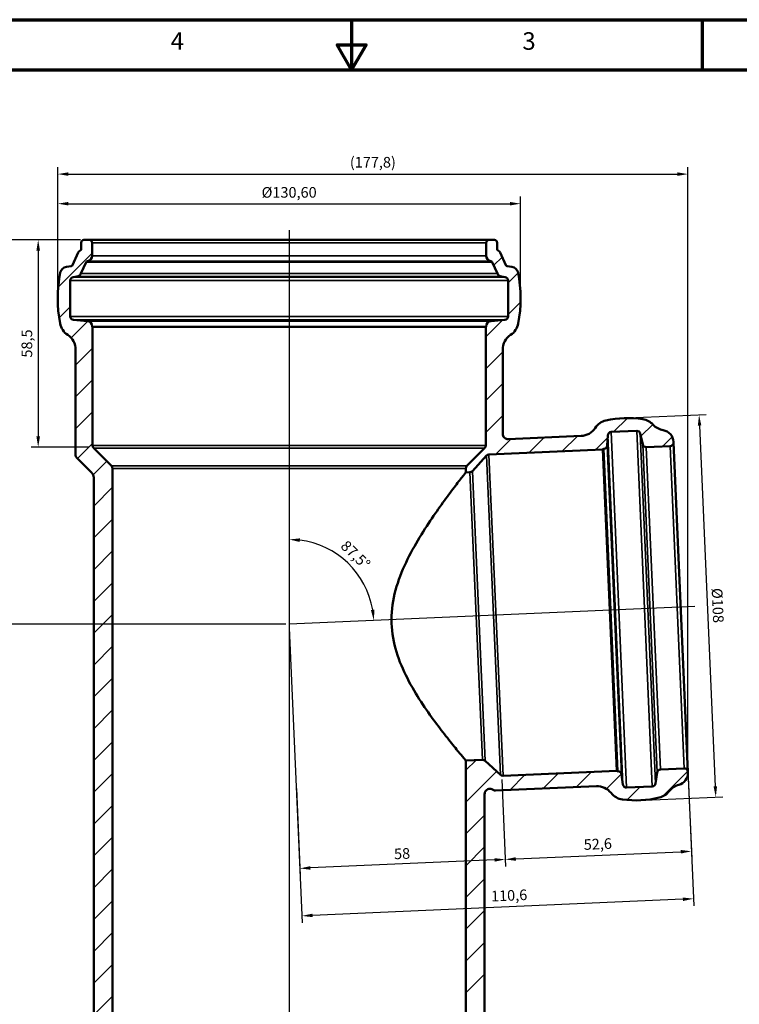
# Model space of a CAD drawing. Units: millimetres. Extents: x 2188 to 2782, y 2061 to 2481.
# Drawn here: x 2392 to 2595, y 2203 to 2481 of the extents above; entities that cross this region are included whole.
import ezdxf

# ---------------------------------------------------------------- set-up
doc = ezdxf.new("R2010")
doc.units = ezdxf.units.MM
doc.header["$LTSCALE"] = 2
for name, color, linetype, lineweight in [('Rahmen (ISO)', 7, 'Continuous', 70), ('Schraffur (ISO)', 7, 'Continuous', 18), ('Sichtbar (ISO)', 7, 'Continuous', 50), ('Sichtbar schmal (ISO)', 7, 'Continuous', 35), ('Skizziergeometrie (ISO)', 7, 'Continuous', 25)]:
    doc.layers.add(name, color=color, linetype=linetype, lineweight=lineweight)
doc.styles.add('Notiztext (DIN)', font='isocpeur.ttf')
doc.dimstyles.new('1_1', dxfattribs={"dimscale": 2, "dimtxt": 1.5, "dimasz": 1.5, "dimexe": 1, "dimexo": 0.5, "dimgap": 0.7, "dimtad": 1, "dimrnd": 1e-08, "dimzin": 0, "dimtxsty": 'Notiztext (DIN)', "dimcen": 0.09, "dimdle": 10, "dimclrd": 256, "dimclre": 256, "dimclrt": 256, "dimadec": 0, "dimazin": 0, "dimtfac": 1, "dimtmove": 0, "dimatfit": 3, "dimfxl": 1, "dimtolj": 1, "dimtzin": 0, "dimlwd": -1, "dimlwe": -1, "dimarcsym": 0})

# ---------------------------------------------------------------- blocks, each defined once
blk = doc.blocks.new('*D124')
at = {"transparency": 16777216}
for p, q in [((2408.77, 2418.41), (2376.68, 2418.41)), ((2378.68, 2158.91), (2378.68, 2415.41)), ((2413.27, 2155.91), (2376.68, 2155.91))]:
    blk.add_line(p, q, dxfattribs=at)
for points in [[(2378.18, 2415.41), (2379.18, 2415.41), (2378.68, 2418.41)], [(2378.18, 2158.91), (2379.18, 2158.91), (2378.68, 2155.91)]]:
    blk.add_solid(points, dxfattribs=at)
at = {"layer": 'Defpoints', "color": 0, "transparency": 16777216}
for p in [(2378.68, 2418.41), (2409.77, 2418.41), (2414.27, 2155.91)]:
    blk.add_point(p, dxfattribs=at)
at = {"transparency": 16777216, "insert": (2375.48, 2287.16), "char_height": 3, "attachment_point": 5, "rotation": 90, "style": 'Notiztext (DIN)'}
blk.add_mtext('\\A1;262,5', dxfattribs=at)
blk = doc.blocks.new('*D125')
at = {"transparency": 16777216}
for p, q in [((2408.77, 2418.41), (2394.86, 2418.41)), ((2396.86, 2415.41), (2396.86, 2362.91)), ((2411.22, 2359.91), (2394.86, 2359.91))]:
    blk.add_line(p, q, dxfattribs=at)
for points in [[(2396.36, 2415.41), (2397.36, 2415.41), (2396.86, 2418.41)], [(2396.36, 2362.91), (2397.36, 2362.91), (2396.86, 2359.91)]]:
    blk.add_solid(points, dxfattribs=at)
at = {"layer": 'Defpoints', "color": 0, "transparency": 16777216}
for p in [(2409.77, 2418.41), (2396.86, 2359.91), (2412.22, 2359.91)]:
    blk.add_point(p, dxfattribs=at)
at = {"transparency": 16777216, "insert": (2393.66, 2389.16), "char_height": 3, "attachment_point": 5, "rotation": 90, "style": 'Notiztext (DIN)'}
blk.add_mtext('\\A1;58,5', dxfattribs=at)
blk = doc.blocks.new('*D126')
at = {"transparency": 16777216}
for p, q in [((2408.77, 2418.41), (2385.97, 2418.41)), ((2387.97, 2415.41), (2387.97, 2312.91)), ((2466.76, 2309.91), (2385.97, 2309.91))]:
    blk.add_line(p, q, dxfattribs=at)
for points in [[(2387.47, 2415.41), (2388.47, 2415.41), (2387.97, 2418.41)], [(2387.47, 2312.91), (2388.47, 2312.91), (2387.97, 2309.91)]]:
    blk.add_solid(points, dxfattribs=at)
at = {"layer": 'Defpoints', "color": 0, "transparency": 16777216}
for p in [(2409.77, 2418.41), (2387.97, 2309.91), (2467.76, 2309.91)]:
    blk.add_point(p, dxfattribs=at)
at = {"transparency": 16777216, "insert": (2384.77, 2364.16), "char_height": 3, "attachment_point": 5, "rotation": 90, "style": 'Notiztext (DIN)'}
blk.add_mtext('\\A1;108,5', dxfattribs=at)
blk = doc.blocks.new('*D127')
at = {"transparency": 16777216}
for p, q in [((2578.21, 2313.73), (2581.85, 2230.38)), ((2467.72, 2308.91), (2471.36, 2225.55)), ((2578.77, 2232.24), (2474.27, 2227.68))]:
    blk.add_line(p, q, dxfattribs=at)
for points in [[(2578.75, 2232.74), (2578.79, 2231.74), (2581.76, 2232.38)], [(2474.25, 2228.18), (2474.29, 2227.18), (2471.27, 2227.55)]]:
    blk.add_solid(points, dxfattribs=at)
at = {"layer": 'Defpoints', "color": 0, "transparency": 16777216}
for p in [(2578.17, 2314.73), (2467.67, 2309.91), (2471.27, 2227.55)]:
    blk.add_point(p, dxfattribs=at)
at = {"transparency": 16777216, "insert": (2529.74, 2233.31), "char_height": 3, "attachment_point": 5, "rotation": 2.5, "style": 'Notiztext (DIN)'}
blk.add_mtext('\\A1;110,6', dxfattribs=at)
blk = doc.blocks.new('*D128')
at = {"transparency": 16777216}
for p, q in [((2527.64, 2266.08), (2528.72, 2241.48)), ((2580.19, 2268.38), (2581.27, 2243.78)), ((2531.63, 2243.61), (2578.18, 2245.65))]:
    blk.add_line(p, q, dxfattribs=at)
for points in [[(2531.6, 2244.11), (2531.65, 2243.11), (2528.63, 2243.48)], [(2578.16, 2246.15), (2578.2, 2245.15), (2581.18, 2245.78)]]:
    blk.add_solid(points, dxfattribs=at)
at = {"layer": 'Defpoints', "color": 0, "transparency": 16777216}
for p in [(2580.15, 2269.38), (2527.6, 2267.08), (2581.18, 2245.78)]:
    blk.add_point(p, dxfattribs=at)
at = {"transparency": 16777216, "insert": (2554.76, 2247.83), "char_height": 3, "attachment_point": 5, "rotation": 2.5, "style": 'Notiztext (DIN)'}
blk.add_mtext('\\A1;52,6', dxfattribs=at)
blk = doc.blocks.new('*D129')
at = {"transparency": 16777216}
for p, q in [((2527.64, 2266.08), (2528.72, 2241.48)), ((2469.7, 2263.55), (2470.77, 2238.95)), ((2525.63, 2243.35), (2473.68, 2241.08))]:
    blk.add_line(p, q, dxfattribs=at)
for points in [[(2525.61, 2243.85), (2525.65, 2242.85), (2528.63, 2243.48)], [(2473.66, 2241.58), (2473.7, 2240.58), (2470.68, 2240.95)]]:
    blk.add_solid(points, dxfattribs=at)
at = {"layer": 'Defpoints', "color": 0, "transparency": 16777216}
for p in [(2527.6, 2267.08), (2469.65, 2264.55), (2470.68, 2240.95)]:
    blk.add_point(p, dxfattribs=at)
at = {"transparency": 16777216, "insert": (2499.53, 2245.12), "char_height": 3, "attachment_point": 5, "rotation": 2.5, "style": 'Notiztext (DIN)'}
blk.add_mtext('\\A1;58', dxfattribs=at)
blk = doc.blocks.new('*D130')
at = {"transparency": 16777216}
blk.add_arc((2467.67, 2309.91), 23.91, 9.6949, 82.8051, dxfattribs=at)
for points in [[(2470.64, 2333.13), (2470.7, 2334.13), (2467.67, 2333.82)], [(2491.74, 2313.99), (2490.74, 2313.88), (2491.56, 2310.95)]]:
    blk.add_solid(points, dxfattribs=at)
at = {"layer": 'Defpoints', "color": 0, "transparency": 16777216}
for p in [(2467.67, 2421.2), (2488.02, 2322.46), (2582.16, 2314.91), (2467.67, 2309.91), (2467.67, 2151.63)]:
    blk.add_point(p, dxfattribs=at)
at = {"transparency": 16777216, "insert": (2486.42, 2329.49), "char_height": 3, "attachment_point": 5, "rotation": 316.25, "style": 'Notiztext (DIN)'}
blk.add_mtext('\\A1;87,5°', dxfattribs=at)
blk = doc.blocks.new('*D131')
at = {"transparency": 16777216}
for p, q in [((2402.37, 2403.01), (2402.37, 2430.63)), ((2532.97, 2403.01), (2532.97, 2430.63)), ((2405.37, 2428.63), (2529.97, 2428.63))]:
    blk.add_line(p, q, dxfattribs=at)
for points in [[(2405.37, 2429.13), (2405.37, 2428.13), (2402.37, 2428.63)], [(2529.97, 2429.13), (2529.97, 2428.13), (2532.97, 2428.63)]]:
    blk.add_solid(points, dxfattribs=at)
at = {"layer": 'Defpoints', "color": 0, "transparency": 16777216}
for p in [(2532.97, 2428.63), (2402.37, 2402.01), (2532.97, 2402.01)]:
    blk.add_point(p, dxfattribs=at)
at = {"transparency": 16777216, "insert": (2467.67, 2431.83), "char_height": 3, "attachment_point": 5, "style": 'Notiztext (DIN)'}
blk.add_mtext('\\A1;%%C130,60', dxfattribs=at)
blk = doc.blocks.new('*D132')
at = {"transparency": 16777216}
for p, q in [((2563.24, 2368.13), (2585.34, 2369.1)), ((2583.47, 2366.01), (2587.92, 2264.11)), ((2567.95, 2260.24), (2590.05, 2261.2))]:
    blk.add_line(p, q, dxfattribs=at)
for points in [[(2583.97, 2366.03), (2582.98, 2365.99), (2583.34, 2369.01)], [(2588.42, 2264.13), (2587.42, 2264.09), (2588.05, 2261.11)]]:
    blk.add_solid(points, dxfattribs=at)
at = {"layer": 'Defpoints', "color": 0, "transparency": 16777216}
for p in [(2562.24, 2368.09), (2588.05, 2261.11), (2566.95, 2260.19)]:
    blk.add_point(p, dxfattribs=at)
at = {"transparency": 16777216, "insert": (2588.6, 2315.19), "char_height": 3, "attachment_point": 5, "rotation": 272.5, "style": 'Notiztext (DIN)'}
blk.add_mtext('\\A1;%%C108', dxfattribs=at)
blk = doc.blocks.new('*D133')
at = {"transparency": 16777216}
for p, q in [((2402.37, 2402.88), (2402.37, 2438.99)), ((2580.21, 2268.93), (2580.21, 2438.99)), ((2405.37, 2436.99), (2577.21, 2436.99))]:
    blk.add_line(p, q, dxfattribs=at)
for points in [[(2405.37, 2437.49), (2405.37, 2436.49), (2402.37, 2436.99)], [(2577.21, 2437.49), (2577.21, 2436.49), (2580.21, 2436.99)]]:
    blk.add_solid(points, dxfattribs=at)
at = {"layer": 'Defpoints', "color": 0, "transparency": 16777216}
for p in [(2580.21, 2436.99), (2402.37, 2401.88), (2580.21, 2267.93)]:
    blk.add_point(p, dxfattribs=at)
at = {"transparency": 16777216, "insert": (2491.29, 2440.34), "char_height": 3, "attachment_point": 5, "style": 'Notiztext (DIN)'}
blk.add_mtext('\\A1;(177,8)', dxfattribs=at)

msp = doc.modelspace()

# ---------------------------------------------------------------- linework, layer by layer
at = {"color": 0}
msp.add_line((2582.165, 2314.908), (2467.674, 2309.909), dxfattribs=at)
at = {"layer": 'Rahmen (ISO)'}
for p, q in [((2188.323, 2480.585), (2782.263, 2480.585)), ((2584.283, 2466.444), (2584.283, 2480.585)), ((2202.465, 2466.444), (2768.121, 2466.444))]:
    msp.add_line(p, q, dxfattribs=at)
at = {"layer": 'Rahmen (ISO)', "flags": 128}
msp.add_lwpolyline([(2485.293, 2480.585), (2485.293, 2466.444), (2481.211, 2473.515), (2489.375, 2473.515), (2485.293, 2466.444)], dxfattribs=at)
at = {"layer": 'Schraffur (ISO)', "linetype": 'Continuous'}
for p, q in [((2402.51, 2405.082), (2412.074, 2414.647)), ((2525.4, 2411.229), (2527.748, 2413.577)), ((2529.474, 2406.323), (2532.276, 2409.125)), ((2402.775, 2396.368), (2405.874, 2399.466)), ((2529.474, 2397.343), (2532.96, 2400.828)), ((2406.141, 2390.753), (2410.854, 2395.466)), ((2523.124, 2390.993), (2527.903, 2395.772)), ((2407.424, 2383.056), (2412.224, 2387.856)), ((2523.124, 2382.013), (2527.924, 2386.813)), ((2407.424, 2374.076), (2412.224, 2378.876)), ((2523.124, 2373.032), (2527.924, 2377.832)), ((2407.424, 2365.095), (2412.224, 2369.895)), ((2523.124, 2364.052), (2527.924, 2368.852)), ((2559.196, 2364.203), (2563.1, 2368.107)), ((2566.921, 2362.948), (2570.296, 2366.323)), ((2407.973, 2356.665), (2412.224, 2360.915)), ((2525.949, 2357.897), (2530.24, 2362.188)), ((2535.339, 2358.307), (2539.631, 2362.598)), ((2544.73, 2358.717), (2549.021, 2363.008)), ((2554.12, 2359.127), (2557.53, 2362.537)), ((2573.057, 2360.104), (2575.76, 2362.806)), ((2412.362, 2352.073), (2416.211, 2355.922)), ((2412.524, 2343.255), (2417.824, 2348.555)), ((2412.524, 2334.274), (2417.824, 2339.574)), ((2412.524, 2325.294), (2417.824, 2330.594)), ((2412.524, 2316.314), (2417.824, 2321.614)), ((2412.524, 2307.334), (2417.824, 2312.634)), ((2412.524, 2298.353), (2417.824, 2303.653)), ((2412.524, 2289.373), (2417.824, 2294.673)), ((2412.524, 2280.393), (2417.824, 2285.693)), ((2412.524, 2271.413), (2417.824, 2276.713)), ((2517.524, 2268.649), (2520.397, 2271.523)), ((2412.524, 2262.432), (2417.824, 2267.732)), ((2517.524, 2259.669), (2526.21, 2268.355)), ((2529.915, 2263.08), (2534.206, 2267.371)), ((2539.305, 2263.49), (2543.596, 2267.781)), ((2548.695, 2263.9), (2552.986, 2268.191)), ((2557.188, 2263.412), (2561.448, 2267.673)), ((2572.974, 2261.237), (2580.169, 2268.433)), ((2563.024, 2260.268), (2566.691, 2263.935)), ((2412.524, 2253.452), (2417.824, 2258.752)), ((2517.524, 2250.689), (2522.824, 2255.989)), ((2412.524, 2244.472), (2417.824, 2249.772)), ((2517.524, 2241.709), (2522.824, 2247.009)), ((2412.524, 2235.492), (2417.824, 2240.792)), ((2517.524, 2232.728), (2522.824, 2238.028)), ((2412.524, 2226.511), (2417.824, 2231.811)), ((2517.524, 2223.748), (2522.824, 2229.048)), ((2412.524, 2217.531), (2417.824, 2222.831)), ((2517.524, 2214.768), (2522.824, 2220.068)), ((2412.524, 2208.551), (2417.824, 2213.851)), ((2517.524, 2205.788), (2522.824, 2211.088)), ((2412.524, 2199.571), (2417.824, 2204.871))]:
    msp.add_line(p, q, dxfattribs=at)
at = {"layer": 'Sichtbar (ISO)'}
for p, q in [((2408.974, 2417.609), (2408.974, 2415.75)), ((2411.274, 2418.409), (2409.774, 2418.409)), ((2524.074, 2418.409), (2411.274, 2418.409)), ((2412.074, 2413.933), (2412.074, 2417.609)), ((2523.274, 2417.609), (2523.274, 2413.933)), ((2525.574, 2418.409), (2524.074, 2418.409)), ((2526.374, 2415.75), (2526.374, 2417.609)), ((2408.148, 2414.807), (2406.57, 2411.262)), ((2528.778, 2411.262), (2527.2, 2414.807)), ((2406.174, 2410.969), (2404.806, 2410.801)), ((2408.919, 2408.916), (2410.359, 2412.151)), ((2524.989, 2412.151), (2526.429, 2408.916)), ((2530.542, 2410.801), (2529.174, 2410.969)), ((2406.752, 2407.917), (2407.732, 2408.037)), ((2527.616, 2408.037), (2528.596, 2407.917)), ((2405.874, 2396.826), (2405.874, 2406.925)), ((2529.474, 2406.925), (2529.474, 2396.826)), ((2410.705, 2395.487), (2406.787, 2395.829)), ((2412.074, 2393.909), (2412.074, 2393.992)), ((2412.224, 2393.909), (2412.074, 2393.909)), ((2412.224, 2360.324), (2412.224, 2393.909)), ((2523.124, 2393.909), (2412.224, 2393.909)), ((2523.274, 2393.909), (2523.124, 2393.909)), ((2523.124, 2393.909), (2523.124, 2360.324)), ((2523.274, 2393.992), (2523.274, 2393.909)), ((2528.561, 2395.829), (2524.643, 2395.487)), ((2407.424, 2387.409), (2407.424, 2357.628)), ((2527.924, 2363.654), (2527.924, 2387.409)), ((2557.434, 2360.335), (2557.56, 2363.218)), ((2558.515, 2364.173), (2565.733, 2364.489)), ((2566.753, 2363.706), (2567.423, 2360.685)), ((2550.034, 2363.052), (2529.489, 2362.155)), ((2576.138, 2361.239), (2576.132, 2361.382)), ((2580.199, 2268.228), (2576.138, 2361.239)), ((2417.531, 2354.602), (2412.517, 2359.616)), ((2522.831, 2359.616), (2517.817, 2354.602)), ((2524.052, 2357.814), (2556.208, 2359.218)), ((2556.201, 2359.368), (2556.479, 2359.38)), ((2556.208, 2359.218), (2556.201, 2359.368)), ((2560.168, 2268.504), (2556.208, 2359.218)), ((2568.443, 2359.902), (2575.183, 2360.197)), ((2407.717, 2356.921), (2411.938, 2352.7)), ((2519.38, 2353.149), (2523.359, 2357.491)), ((2417.824, 2155.909), (2417.824, 2353.895)), ((2517.524, 2353.895), (2517.524, 2352.775)), ((2517.524, 2352.775), (2518.686, 2352.825)), ((2412.524, 2351.286), (2412.524, 2162.409)), ((2522.233, 2271.603), (2517.524, 2271.397)), ((2517.524, 2271.397), (2517.524, 2155.909)), ((2527.294, 2267.362), (2522.952, 2271.341)), ((2579.157, 2269.183), (2572.417, 2268.889)), ((2560.168, 2268.504), (2528.013, 2267.101)), ((2560.175, 2268.355), (2560.168, 2268.504)), ((2560.453, 2268.367), (2560.175, 2268.355)), ((2561.864, 2264.638), (2561.488, 2267.498)), ((2571.469, 2268.021), (2571.065, 2264.953)), ((2580.206, 2268.085), (2580.199, 2268.228)), ((2525.921, 2262.905), (2554.353, 2264.147)), ((2570.117, 2264.084), (2562.899, 2263.769)), ((2522.824, 2162.409), (2522.824, 2261.945))]:
    msp.add_line(p, q, dxfattribs=at)
for centre, radius, start, end in [((2409.774, 2417.609), 0.8, 90, 180), ((2411.274, 2417.609), 0.8, 0, 90), ((2524.074, 2417.609), 0.8, 90, 180), ((2525.574, 2417.609), 0.8, 0, 90), ((2408.97, 2414.441), 0.9, 110.76447, 156.00505), ((2408.474, 2415.75), 0.5, 290.76447, 0), ((2410.574, 2413.933), 1.5, 277.0001, 359.99996), ((2524.774, 2413.933), 1.5, 180.00004, 262.9999), ((2526.874, 2415.75), 0.5, 180, 249.23553), ((2526.378, 2414.441), 0.9, 23.99495, 69.23553), ((2405.05, 2408.816), 2, 97, 168.88308), ((2406.114, 2411.466), 0.5, 277, 336.00505), ((2410.816, 2411.948), 0.5, 96.7694, 156.00505), ((2524.532, 2411.948), 0.5, 23.99495, 83.2306), ((2529.235, 2411.466), 0.5, 203.99495, 263), ((2530.299, 2408.816), 2, 11.11692, 83), ((2440.374, 2401.875), 38, 168.88308, 190.70579), ((2406.874, 2406.925), 1, 97, 180), ((2407.549, 2409.526), 1.5, 277, 336.00505), ((2527.799, 2409.526), 1.5, 203.99495, 263), ((2528.474, 2406.925), 1, 0, 83), ((2494.974, 2401.875), 38, 349.29421, 11.11692), ((2406.874, 2396.826), 1, 180, 265), ((2528.474, 2396.826), 1, 275, 0), ((2407.948, 2395.745), 5, 190.70579, 236.46545), ((2410.574, 2393.992), 1.5, 0, 85), ((2524.774, 2393.992), 1.5, 95, 180), ((2527.4, 2395.745), 5, 303.53455, 349.29421), ((2402.424, 2387.409), 5, 0, 56.46545), ((2532.924, 2387.409), 5, 123.53455, 180), ((2558.161, 2362.537), 5, 102.7771, 146.56265), ((2563.248, 2340.107), 28, 81.35877, 102.7771), ((2566.704, 2362.846), 5, 42.54178, 81.35877), ((2574.071, 2369.607), 5, 222.54178, 260.27421), ((2549.816, 2368.048), 5, 272.5, 326.56265), ((2558.559, 2363.174), 1, 92.5, 177.5), ((2565.777, 2363.489), 1, 12.5, 92.5), ((2572.635, 2361.229), 3.5, 2.5, 80.27421), ((2413.224, 2360.324), 1, 180, 225), ((2522.124, 2360.324), 1, 315, 0), ((2556.435, 2360.379), 1, 272.5, 357.5), ((2568.399, 2360.901), 1, 192.5, 272.5), ((2575.139, 2361.196), 1, 272.5, 2.5), ((2408.424, 2357.628), 1, 180, 225), ((2524.096, 2356.815), 1, 92.5, 137.5), ((2410.524, 2351.286), 2, 0, 45), ((2416.824, 2353.895), 1, 0, 45), ((2518.524, 2353.895), 1, 135, 180), ((2518.643, 2353.824), 1, 272.5, 317.5), ((2522.276, 2270.604), 1, 47.5, 92.5), ((2572.46, 2267.89), 1, 92.5, 172.5), ((2579.2, 2268.184), 1, 2.5, 92.5), ((2527.969, 2268.1), 1, 227.5, 272.5), ((2560.496, 2267.368), 1, 7.5, 92.5), ((2576.709, 2267.933), 3.5, 284.72579, 2.5), ((2554.571, 2259.151), 5, 38.43735, 92.5), ((2562.856, 2264.768), 1, 187.5, 272.5), ((2570.073, 2265.083), 1, 272.5, 352.5), ((2578.869, 2259.712), 5, 104.72579, 142.45822), ((2562.404, 2265.368), 5, 218.43735, 262.2229), ((2565.516, 2288.156), 28, 262.2229, 283.64123), ((2570.94, 2265.805), 5, 283.64123, 322.45822)]:
    msp.add_arc(centre, radius, start, end, dxfattribs=at)
for points, knots in [([(2529.489, 2362.155), (2529.378, 2362.151), (2529.266, 2362.158), (2529.046, 2362.198), (2528.939, 2362.23), (2528.657, 2362.35), (2528.494, 2362.461), (2528.219, 2362.739), (2528.111, 2362.904), (2527.962, 2363.265), (2527.924, 2363.459), (2527.924, 2363.654)], [-0.24278551, -0.24278551, -0.24278551, -0.24278551, -0.20928776, -0.20928776, -0.17579001, -0.17579001, -0.11719334, -0.11719334, -0.05859667, -0.05859667, 0, 0, 0, 0]), ([(2496.529, 2311.169), (2496.529, 2314), (2496.955, 2316.792), (2498.426, 2322.201), (2499.464, 2324.821), (2501.826, 2329.811), (2503.15, 2332.184), (2505.814, 2336.596), (2507.155, 2338.635), (2509.6, 2342.21), (2510.804, 2343.893), (2513.026, 2346.924), (2514.043, 2348.271), (2515.729, 2350.477), (2516.4, 2351.339), (2517.298, 2352.488), (2517.524, 2352.775), (2517.524, 2352.775)], [0, 0, 0, 0, 0.8491447, 0.8491447, 1.6982893, 1.6982893, 2.547434, 2.547434, 3.3965786, 3.3965786, 4.211479, 4.211479, 5.0263793, 5.0263793, 5.8412796, 5.8412796, 6.6561799, 6.6561799, 6.6561799, 6.6561799]), ([(2517.524, 2271.397), (2517.524, 2271.397), (2517.301, 2271.661), (2516.406, 2272.727), (2515.736, 2273.529), (2514.041, 2275.598), (2513.016, 2276.867), (2510.766, 2279.741), (2509.542, 2281.346), (2507.075, 2284.745), (2505.734, 2286.671), (2503.071, 2290.863), (2501.749, 2293.129), (2499.4, 2297.921), (2498.374, 2300.451), (2496.934, 2305.698), (2496.529, 2308.417), (2496.529, 2311.169)], [19.8533241, 19.8533241, 19.8533241, 19.8533241, 20.6628436, 20.6628436, 21.472363, 21.472363, 22.2818825, 22.2818825, 23.091402, 23.091402, 23.9171236, 23.9171236, 24.7428452, 24.7428452, 25.5685668, 25.5685668, 26.3942884, 26.3942884, 26.3942884, 26.3942884]), ([(2522.824, 2261.945), (2522.824, 2262.129), (2522.858, 2262.31), (2522.993, 2262.664), (2523.098, 2262.831), (2523.365, 2263.116), (2523.526, 2263.23), (2523.881, 2263.392), (2524.073, 2263.437), (2524.464, 2263.452), (2524.658, 2263.421), (2524.992, 2263.298), (2525.131, 2263.22), (2525.256, 2263.121)], [-0.34795588, -0.34795588, -0.34795588, -0.34795588, -0.29298336, -0.29298336, -0.23438668, -0.23438668, -0.17579001, -0.17579001, -0.11719334, -0.11719334, -0.05859667, -0.05859667, -0.01071132, -0.01071132, -0.01071132, -0.01071132]), ([(2525.256, 2263.121), (2525.35, 2263.047), (2525.456, 2262.99), (2525.683, 2262.916), (2525.802, 2262.9), (2525.921, 2262.905)], [-0.071598934, -0.071598934, -0.071598934, -0.071598934, -0.035799467, -0.035799467, 0, 0, 0, 0])]:
    msp.add_open_spline(points, degree=3, knots=knots, dxfattribs=at)
at = {"layer": 'Sichtbar schmal (ISO)'}
for p, q in [((2523.274, 2417.609), (2412.074, 2417.609)), ((2523.274, 2413.933), (2412.074, 2413.933)), ((2524.989, 2412.151), (2410.359, 2412.151)), ((2524.591, 2412.444), (2410.757, 2412.444)), ((2528.596, 2407.917), (2406.752, 2407.917)), ((2527.616, 2408.037), (2407.732, 2408.037)), ((2526.429, 2408.916), (2408.919, 2408.916)), ((2529.474, 2406.925), (2405.874, 2406.925)), ((2529.474, 2396.826), (2405.874, 2396.826)), ((2528.561, 2395.829), (2406.787, 2395.829)), ((2524.643, 2395.487), (2410.705, 2395.487)), ((2523.274, 2393.992), (2412.074, 2393.992)), ((2561.864, 2264.638), (2557.56, 2363.218)), ((2562.899, 2263.769), (2558.515, 2364.173)), ((2570.117, 2264.084), (2565.733, 2364.489)), ((2571.065, 2264.953), (2566.753, 2363.706)), ((2523.124, 2360.324), (2412.224, 2360.324)), ((2561.488, 2267.498), (2557.434, 2360.335)), ((2571.469, 2268.021), (2567.423, 2360.685)), ((2522.831, 2359.616), (2412.517, 2359.616)), ((2524.052, 2357.814), (2528.013, 2267.101)), ((2560.453, 2268.367), (2556.479, 2359.38)), ((2572.417, 2268.889), (2568.443, 2359.902)), ((2579.157, 2269.183), (2575.183, 2360.197)), ((2523.359, 2357.491), (2527.294, 2267.362)), ((2517.817, 2354.602), (2417.531, 2354.602)), ((2517.524, 2353.895), (2417.824, 2353.895)), ((2522.233, 2271.603), (2518.686, 2352.825)), ((2519.38, 2353.149), (2522.952, 2271.341))]:
    msp.add_line(p, q, dxfattribs=at)
at = {"layer": 'Skizziergeometrie (ISO)', "color": 7, "linetype": 'Continuous'}
msp.add_line((2467.674, 2421.204), (2467.674, 2151.633), dxfattribs=at)

# ---------------------------------------------------------------- texts
at = {"layer": 'Rahmen (ISO)', "char_height": 4.949, "attachment_point": 7, "style": 'Notiztext (DIN)'}
for s, insert in [('3', (2533.485, 2470.545)), ('4', (2434.247, 2470.545))]:
    msp.add_mtext(s, dxfattribs=dict(at, insert=insert))

# ---------------------------------------------------------------- dimensions: what is measured, and where the dimension line sits
at = {"color": 0}
dim = msp.add_linear_dim(base=(2580.209, 2436.992), p1=(2402.374, 2401.875), p2=(2580.209, 2267.933), text='(<>)', dimstyle='1_1', override={"dimdec": 1}, dxfattribs=at)
dim.commit()
dim.dimension.update_dxf_attribs({"geometry": '*D133', "text_midpoint": (2491.291, 2440.342)})
dim = msp.add_linear_dim(base=(2532.974, 2428.628), p1=(2402.374, 2402.011), p2=(2532.974, 2402.011), text='%%C<>', dimstyle='1_1', dxfattribs=at)
dim.commit()
dim.dimension.update_dxf_attribs({"geometry": '*D131', "text_midpoint": (2467.674, 2431.828)})
dim = msp.add_angular_dim_2l(base=(2488.021, 2322.459), line1=((2467.674, 2421.204), (2467.674, 2151.633)), line2=((2582.165, 2314.908), (2467.674, 2309.909)), dimstyle='1_1', override={"dimadec": 1}, dxfattribs=at)
dim.commit()
dim.dimension.update_dxf_attribs({"geometry": '*D130', "text_midpoint": (2486.418, 2329.49)})
for base, p1, p2, picture, middle in [((2378.678, 2418.409), (2414.266, 2155.909), (2409.774, 2418.409), '*D124', (2375.478, 2287.159)), ((2387.972, 2309.913), (2409.774, 2418.409), (2467.761, 2309.913), '*D126', (2384.772, 2364.161)), ((2396.86, 2359.909), (2409.774, 2418.409), (2412.224, 2359.909), '*D125', (2393.66, 2389.159))]:
    dim = msp.add_linear_dim(base=base, p1=p1, p2=p2, angle=90, dimstyle='1_1', override={"dimdec": 1}, dxfattribs=at)
    dim.commit()
    dim.dimension.update_dxf_attribs({"geometry": picture, "text_midpoint": middle})
dim = msp.add_aligned_dim(p1=(2562.237, 2368.089), p2=(2566.948, 2260.193), distance=21.126, text='%%C<>', dimstyle='1_1', override={"dimdec": 0}, dxfattribs=at)
dim.commit()
dim.dimension.update_dxf_attribs({"geometry": '*D132', "text_midpoint": (2588.596, 2315.189)})
dim = msp.add_linear_dim(base=(2471.27, 2227.551), p1=(2578.169, 2314.734), p2=(2467.674, 2309.909), angle=182.5, dimstyle='1_1', override={"dimdec": 1}, dxfattribs=at)
dim.commit()
dim.dimension.update_dxf_attribs({"geometry": '*D127', "text_midpoint": (2529.884, 2230.11), "dimtype": 161})
for p2, distance, override, picture, middle in [((2580.149, 2269.377), -23.622, {"dimdec": 1}, '*D128', (2554.765, 2247.827)), ((2469.654, 2264.553), 23.622, {"dimdec": 0}, '*D129', (2499.531, 2245.115))]:
    dim = msp.add_aligned_dim(p1=(2527.599, 2267.082), p2=p2, distance=distance, dimstyle='1_1', override=override, dxfattribs=at)
    dim.commit()
    dim.dimension.update_dxf_attribs({"geometry": picture, "text_midpoint": middle})

doc.saveas('drawing.dxf')
